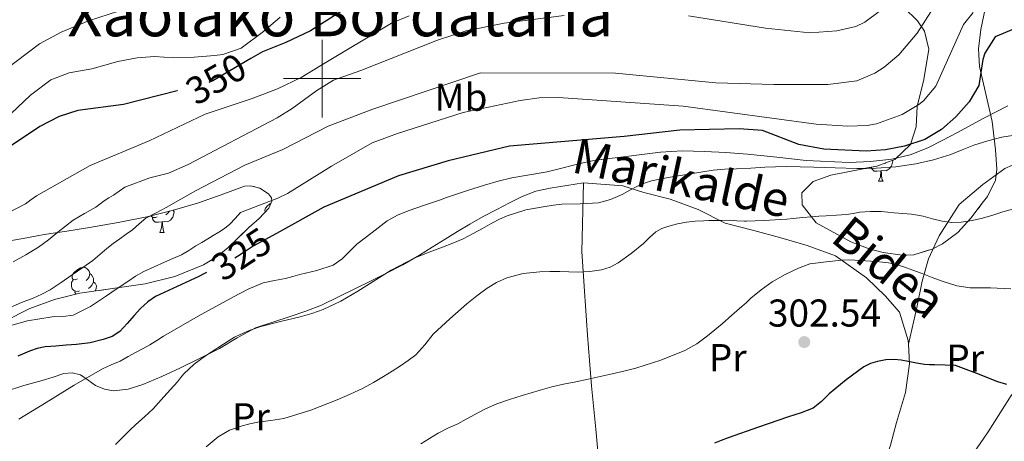
# Model space of a CAD drawing. Extents: x 578977 to 583472, y 763405 to 766428.
# Drawn here: x 581422 to 581676, y 763906 to 764015 of the extents above; entities that cross this region are included whole.
import ezdxf
from ezdxf.enums import TextEntityAlignment as Align

# ---------------------------------------------------------------- set-up
doc = ezdxf.new("R2010")
doc.units = 0
doc.header["$MEASUREMENT"] = 0
doc.linetypes.add('DGN Style 3', pattern=[58.258746, 41.61339, -16.645356])
doc.linetypes.add('DGN Style 5', pattern=[29.129373, 12.484017, -16.645356])
for name, color, linetype in [('Nivel 20', 7, 'Continuous'), ('Nivel 22', 7, 'Continuous'), ('Nivel 35', 7, 'Continuous'), ('Nivel 36', 7, 'Continuous'), ('Nivel 37', 7, 'Continuous'), ('Nivel 4', 7, 'Continuous'), ('Nivel 41', 7, 'Continuous'), ('Nivel 44', 7, 'Continuous'), ('Nivel 45', 7, 'Continuous'), ('Nivel 5', 7, 'Continuous'), ('Nivel 57', 7, 'Continuous'), ('Nivel 61', 7, 'Continuous'), ('Nivel 63', 7, 'Continuous'), ('Nivel 7', 7, 'Continuous')]:
    doc.layers.add(name, color=color, linetype=linetype)
doc.styles.add('Style-arial', font='arial.shx', dxfattribs={"bigfont": 'arialbig.shx'})
doc.styles.add('Style-ariali', font='ariali.shx', dxfattribs={"bigfont": 'arialibig.shx'})
doc.styles.add('Style-arialn', font='arialn.shx', dxfattribs={"bigfont": 'arialnbig.shx'})
doc.styles.add('Style-times', font='times.shx', dxfattribs={"bigfont": 'timesbig.shx'})
doc.linetypes.add('5zonar', pattern='A,-5,[1,dgnlstyle.shx,S=0.08,R=0,X=0,Y=0],-5', length=10)

# ---------------------------------------------------------------- blocks, each defined once
blk = doc.blocks.new('5PATER')
at = {"layer": 'Nivel 7', "linetype": 'Continuous', "lineweight": 0}
h = blk.add_hatch(color=19, dxfattribs=at)
edge = h.paths.add_edge_path()
edge.add_ellipse((0, 0), major_axis=(-1.1, -1.11), ratio=0.999422, start_angle=0, end_angle=360)

msp = doc.modelspace()

# ---------------------------------------------------------------- linework, layer by layer
at = {"layer": 'Nivel 20', "color": 19, "linetype": 'Continuous', "lineweight": 0, "ltscale": 0.5}
for points in [[(581651.171, 763931.442, 301.754), (581653.337, 763940.893, 304.335), (581654.681, 763947.757, 305.327), (581656.329, 763953.501, 307.583), (581659.065, 763959.389, 309.103), (581664.265, 763967.469, 312.319), (581670.345, 763972.653, 312.879), (581676.057, 763976.781, 313.887), (581679.945, 763978.493, 313.903), (581684.489, 763979.837, 313.775), (581688.601, 763979.981, 313.759), (581692.425, 763978.781, 313.743), (581697.289, 763974.365, 313.439), (581700.777, 763968.557, 313.439), (581702.969, 763963.549, 313.295), (581704.377, 763959.549, 312.383), (581704.505, 763956.157, 311.583), (581702.649, 763951.709, 310.623), (581699.897, 763948.541, 309.279)], [(581644.542, 763899.261, 296.188), (581641.022, 763896.269, 296.188), (581629.438, 763898.221, 297.34), (581619.998, 763899.725, 298.588), (581611.534, 763901.549, 299.436), (581602.99, 763902.173, 300.092), (581593.358, 763902.461, 300.284), (581583.678, 763902.989, 300.892), (581573.822, 763903.021, 301.564), (581571.198, 763902.877, 301.564), (581570.59, 763909.549, 303.836), (581569.406, 763920.685, 306.044), (581568.382, 763933.837, 308.748), (581567.614, 763945.133, 310.604), (581566.942, 763955.341, 313.276), (581567.358, 763973.069, 317.084)], [(581567.358, 763973.069, 317.084), (581577.566, 763972.301, 316.604), (581582.958, 763970.637, 315.436), (581589.726, 763968.877, 314.236), (581596.926, 763966.237, 312.252), (581603.95, 763962.717, 310.748), (581611.278, 763960.797, 308.956), (581618.302, 763958.893, 308.668), (581625.07, 763956.941, 307.74), (581632.334, 763954.237, 307.084), (581640.35, 763948.589, 305.228), (581645.15, 763943.965, 304.748), (581648.846, 763939.757, 303.34), (581651.118, 763932.429, 301.9), (581651.171, 763931.442, 301.754)], [(581651.171, 763931.442, 301.754), (581651.438, 763926.381, 301.004), (581650.382, 763919.005, 300.7), (581648.078, 763911.229, 298.924), (581646.526, 763905.437, 297.868), (581644.542, 763899.261, 296.188)], [(581677.827, 763918.464, 301.088), (581677.657, 763918.189, 301.039), (581671.705, 763908.877, 298.575), (581665.865, 763900.317, 297.039), (581661.049, 763892.413, 295.807)]]:
    msp.add_polyline3d(points, dxfattribs=at)
at = {"layer": 'Nivel 22', "color": 25, "linetype": 'DGN Style 5', "lineweight": 30, "flags": 128}
for points, elevation in [([(581481.619, 764005.144), (581471.831, 763999.44), (581467.281, 763997.361), (581462.636, 763996.885)], 350), ([(581488.195, 763960.034), (581482.207, 763956.725), (581480.191, 763955.397), (581478.175, 763954.069), (581476.907, 763953.387), (581475.599, 763952.773), (581473.415, 763951.654), (581471.231, 763950.533), (581470.167, 763949.977)], 325), ([(581470.167, 763949.977), (581470.167, 763949.977)], 325)]:
    msp.add_lwpolyline(points, dxfattribs=dict(at, elevation=elevation))
at = {"layer": 'Nivel 35', "color": 92, "linetype": '5zonar', "lineweight": 0, "ltscale": 0.5}
for points in [[(581671.801, 764022.241, 339.03), (581669.841, 764012.641, 337.65), (581669.218, 764007.652, 337.044), (581669.481, 764003.121, 336.39), (581672.761, 763988.961, 332.55), (581673.641, 763981.601, 330.05), (581673.937, 763976.629, 329.182), (581673.641, 763973.761, 328.65), (581671.509, 763969.59, 326.99), (581670.201, 763967.841, 326.33), (581667.241, 763963.976, 325.341), (581663.921, 763960.321, 324.63), (581659.944, 763957.325, 324.1), (581657.321, 763956.001, 324.17), (581652.528, 763954.527, 325.136), (581649.521, 763954.401, 325.73), (581644.652, 763955.108, 326.402), (581641.041, 763956.081, 326.89), (581636.321, 763957.841, 327.53), (581627.409, 763962.781, 328.495), (581623.801, 763967.415, 329.324), (581623.641, 763970.481, 329.89), (581626.561, 763973.441, 330.63), (581631.161, 763975.041, 331.29), (581643.041, 763977.441, 332.99), (581647.674, 763979.116, 333.744), (581651.721, 763982.961, 334.65), (581653.161, 763987.521, 335.45), (581653.401, 763992.801, 336.33), (581655.121, 763999.761, 341.65), (581656.401, 764007.601, 343.49), (581655.31, 764012.257, 344.709), (581653.481, 764014.881, 345.49), (581650.006, 764018.31, 346.791)], [(581417.454, 763957.789, 352.78), (581422.904, 763958.777, 351.222), (581428.366, 763959.741, 349.788), (581434.187, 763960.659, 348.587), (581440.014, 763961.581, 347.452), (581447.399, 763962.896, 345.67), (581454.782, 763964.365, 343.98), (581461.328, 763965.985, 342.904), (581467.87, 763967.821, 342.028), (581473.953, 763970.028, 341.263), (581479.966, 763972.205, 340.588), (581481.537, 763972.348, 340.485), (581483.944, 763971.687, 340.444), (581486.206, 763970.237, 340.332), (581486.936, 763969.265, 340.174), (581487.03, 763968.332, 339.98), (581486.25, 763966.585, 339.561), (581483.751, 763963.914, 338.902), (581481.102, 763961.533, 338.444), (581475.621, 763956.231, 337.896), (581472.703, 763953.878, 337.717), (581469.422, 763951.917, 337.596), (581462.01, 763948.959, 337.394), (581454.398, 763947.021, 337.548), (581445.975, 763945.834, 338.212), (581437.566, 763944.605, 338.988), (581431.034, 763942.955, 339.666), (581424.654, 763940.653, 340.332), (581418.038, 763937.325, 340.656)]]:
    msp.add_polyline3d(points, dxfattribs=at)
at = {"layer": 'Nivel 36', "color": 92, "linetype": 'Continuous', "lineweight": 0, "flags": 128}
for points in [[(581647.065, 763978.896), (581647.121, 763978.796), (581647.011, 763978.071), (581646.801, 763977.431), (581646.216, 763976.691), (581645.421, 763976.211), (581644.571, 763976.316), (581644.141, 763976.186)], [(581644.031, 763976.186), (581643.141, 763976.101), (581642.296, 763976.101), (581641.871, 763976.531), (581641.551, 763977.006), (581641.551, 763977.14)], [(581643.486, 763973.501), (581643.921, 763974.661), (581644.031, 763976.186), (581644.141, 763976.186), (581644.176, 763975.601), (581644.211, 763974.916), (581644.281, 763974.301), (581644.396, 763973.901), (581644.611, 763973.501)], [(581645.239, 763978.236), (581645.051, 763978.071)], [(581643.486, 763973.501), (581644.611, 763973.501)], [(581461.563, 763966.051), (581461.81, 763965.611), (581461.7, 763964.886), (581461.49, 763964.246), (581460.905, 763963.506), (581460.11, 763963.026), (581459.26, 763963.131), (581458.83, 763963.001)], [(581485.337, 763965.61), (581485.322, 763965.631), (581485.267, 763966.056), (581485.427, 763966.576), (581485.907, 763967.171), (581486.542, 763967.701), (581486.833, 763967.89)], [(581457.46, 763964.296), (581457.035, 763964.136), (581456.45, 763964.196), (581455.975, 763964.406), (581455.771, 763964.61)], [(581458.72, 763963.001), (581457.83, 763962.916), (581456.985, 763962.916), (581456.56, 763963.346), (581456.24, 763963.821), (581456.24, 763964.136)], [(581460.658, 763965.819), (581460.64, 763965.786), (581460.22, 763965.306), (581459.74, 763964.886)], [(581458.175, 763960.316), (581458.61, 763961.476), (581458.72, 763963.001), (581458.83, 763963.001), (581458.865, 763962.416), (581458.9, 763961.731), (581458.97, 763961.116), (581459.085, 763960.716), (581459.3, 763960.316)], [(581458.175, 763960.316), (581459.3, 763960.316)], [(581436.897, 763948.328), (581436.367, 763948.063), (581435.837, 763948.118), (581435.572, 763948.488), (581435.517, 763948.913), (581435.677, 763949.433), (581436.157, 763950.028), (581436.792, 763950.558), (581437.692, 763951.143), (581438.437, 763951.303), (581438.862, 763951.248), (581439.392, 763950.933), (581439.922, 763950.348), (581440.082, 763949.708), (581439.972, 763948.858), (581439.547, 763948.328), (581439.127, 763947.903)], [(581437.482, 763945.248), (581437.057, 763945.088), (581436.472, 763945.148), (581435.997, 763945.358), (581435.572, 763945.783), (581435.357, 763946.368), (581435.357, 763946.788), (581435.412, 763947.373), (581435.837, 763948.063)], [(581440.082, 763949.708), (581440.557, 763949.393), (581440.872, 763948.753), (581441.032, 763948.433), (581441.032, 763947.853), (581441.032, 763947.428), (581440.662, 763946.738), (581440.242, 763946.258), (581439.762, 763945.838)], [(581441.032, 763947.428), (581441.487, 763947.178), (581441.832, 763946.563), (581441.722, 763945.838), (581441.512, 763945.198), (581441.497, 763945.18)], [(581436.548, 763944.348), (581436.262, 763944.773), (581436.262, 763945.088)]]:
    msp.add_lwpolyline(points, dxfattribs=at)
at = {"layer": 'Nivel 36', "color": 92, "linetype": 'Continuous', "lineweight": 0}
for points in [[(581455.737, 764064.546, 364.629), (581453.601, 764054.801, 364.53), (581454.641, 764049.441, 364.47), (581457.961, 764043.281, 364.41), (581463.121, 764038.321, 364.05), (581466.081, 764033.921, 363.85), (581467.761, 764028.561, 363.45), (581466.201, 764022.721, 362.55), (581462.201, 764020.961, 361.95), (581454.881, 764019.441, 361.15), (581447.761, 764017.521, 360.75), (581439.801, 764014.881, 360.55), (581432.681, 764012.001, 360.15), (581427.121, 764008.961, 360.15), (581417.921, 764002.001, 360.43), (581413.161, 763998.961, 360.41), (581407.001, 763998.561, 360.65), (581404.561, 764000.081, 360.59), (581399.961, 764004.641, 360.77), (581397.161, 764010.721, 361.05), (581394.315, 764016.865, 361.921)], [(581418.398, 763919.261, 323.66), (581423.072, 763920.827, 323.56), (581427.838, 763922.093, 323.468), (581430.616, 763922.999, 323.462), (581433.39, 763923.901, 323.132), (581435.566, 763924.087, 322.367), (581437.694, 763923.533, 321.436), (581439.667, 763922.215, 320.425), (581441.598, 763920.829, 319.42), (581443.868, 763919.893, 318.521), (581446.238, 763919.469, 317.82), (581450.017, 763919.898, 317.118), (581453.742, 763921.069, 316.636), (581458.662, 763923.149, 316.061), (581463.518, 763925.373, 315.66), (581468.548, 763927.851, 315.482), (581473.55, 763930.381, 315.5), (581478.127, 763933.134, 315.638), (581482.814, 763935.661, 315.804), (581487.263, 763937.191, 315.98), (581491.742, 763938.621, 316.156), (581495.83, 763939.96, 316.267), (581499.838, 763941.517, 316.3), (581504.218, 763943.664, 316.11), (581508.574, 763945.837, 315.9), (581512.511, 763947.763, 315.882), (581516.446, 763949.693, 315.916), (581520.82, 763951.97, 316.043), (581525.086, 763954.445, 316.156), (581528.391, 763956.484, 316.095), (581531.694, 763958.525, 316.028), (581534.897, 763960.502, 316.064), (581538.11, 763962.461, 316.14), (581541.558, 763964.375, 316.283), (581545.054, 763966.205, 316.428), (581548.286, 763967.922, 316.432), (581551.55, 763969.597, 316.444), (581555.082, 763970.958, 316.657), (581558.782, 763971.757, 316.86), (581563.07, 763972.413, 316.972), (581567.358, 763973.069, 317.084)]]:
    msp.add_polyline3d(points, dxfattribs=at)
at = {"layer": 'Nivel 4', "color": 25, "linetype": 'Continuous', "lineweight": 30, "flags": 128}
for points, elevation in [([(581507.311, 764018.87), (581496.961, 764012.321), (581490.601, 764009.281), (581484.601, 764006.881), (581481.619, 764005.144)], 350), ([(581678.241, 764012.721), (581673.561, 764010.801), (581670.876, 764006.539), (581670.361, 764004.961), (581669.281, 763998.241), (581666.801, 763994.001), (581663.426, 763990.134), (581659.727, 763986.834), (581655.363, 763984.298), (581650.149, 763982.545), (581645.229, 763981.644), (581640.275, 763981.298), (581629.321, 763981.761), (581622.881, 763982.961), (581613.553, 763986.622), (581607.524, 763987.048), (581592.241, 763986.721), (581577.865, 763985.024), (581548.266, 763982.599), (581532.521, 763978.801), (581519.67, 763974.938), (581500.441, 763966.801), (581488.195, 763960.034)], 325), ([(581462.636, 763996.885), (581462.601, 763996.881), (581448.761, 763993.299), (581437.001, 763991.782), (581432.241, 763990.241), (581427.241, 763987.601), (581415.681, 763980.001), (581413.975, 763977.173)], 350), ([(581470.167, 763949.977), (581469.702, 763949.734), (581468.175, 763948.933), (581463.738, 763946.843), (581459.263, 763944.821), (581457.071, 763943.74), (581455.023, 763942.405), (581453.202, 763940.682), (581451.503, 763938.853), (581449.698, 763936.777), (581447.823, 763934.725), (581445.837, 763933.418), (581443.567, 763932.645), (581440.153, 763931.836), (581436.703, 763931.349), (581435.367, 763931.261), (581434.031, 763931.173), (581431.318, 763930.971), (581428.607, 763930.741), (581426.565, 763930.33), (581424.575, 763929.637), (581421.516, 763928.364)], 325), ([(581676.576, 763921.052), (581674.202, 763921.794), (581668.757, 763923.883), (581663.311, 763925.973), (581660.599, 763926.053), (581657.887, 763926.133), (581656.599, 763926.162), (581655.311, 763926.197), (581653.209, 763926.534), (581651.119, 763927.013), (581649.296, 763927.311), (581647.471, 763927.541), (581645.328, 763927.458), (581643.183, 763926.997), (581641.364, 763926.458), (581639.679, 763925.621), (581635.096, 763922.246), (581630.735, 763918.677), (581628.781, 763916.682), (581626.623, 763914.997), (581623.468, 763913.774), (581620.271, 763912.693), (581612.474, 763910.017), (581604.687, 763907.317), (581602.905, 763906.599), (581601.119, 763905.893)], 300)]:
    msp.add_lwpolyline(points, dxfattribs=dict(at, elevation=elevation))
at = {"layer": 'Nivel 5', "color": 25, "linetype": 'Continuous', "lineweight": 0, "flags": 128}
for points, elevation in [([(581657.681, 764018.401), (581653.401, 764011.681), (581648.681, 764006.161), (581644.88, 764002.939), (581642.481, 764001.441), (581637.84, 763999.459), (581630.373, 763998.516), (581616.441, 763998.481), (581601.481, 763998.881), (581575.627, 764001.392), (581540.8, 764001.493), (581513.081, 763992.081), (581501.535, 763987.72), (581489.875, 763981.734), (581480.081, 763977.681), (581467.321, 763971.041), (581459.791, 763966.741), (581457.167, 763965.349), (581454.543, 763963.957), (581452.79, 763962.543), (581451.119, 763960.997), (581449.486, 763959.847), (581447.855, 763958.693), (581446.151, 763957.44), (581444.463, 763956.165), (581442.696, 763954.617), (581440.911, 763953.093), (581438.259, 763951.212), (581435.583, 763949.365), (581432.742, 763947.399), (581429.855, 763945.493), (581427.697, 763944.353), (581425.455, 763943.381), (581422.509, 763942.187), (581419.583, 763940.949)], 335), ([(581643.921, 764017.601), (581639.95, 764014.542), (581637.561, 764013.441), (581632.668, 764012.362), (581625.762, 764011.784), (581614.31, 764012.986), (581594.441, 764016.161)], 340), ([(581667.841, 764017.041), (581665.401, 764013.921), (581658.241, 763998.081), (581655.068, 763994.242), (581653.841, 763993.281)], 330), ([(581489.141, 764015.835), (581484.877, 764012.15), (581479.138, 764007.885), (581474.401, 764006.241), (581472.26, 764005.928), (581466.999, 764005.507), (581461.752, 764005.361), (581456.761, 764005.681), (581452.299, 764005.324), (581447.361, 764004.401), (581440.641, 764002.481), (581434.75, 764001.472), (581430.081, 763999.681), (581424.841, 763995.761), (581414.801, 763986.321)], 355), ([(581522.424, 764016.223), (581517.858, 764014.34), (581499.681, 764003.361), (581494.586, 764000.255), (581488.479, 763997.385), (581482, 763994.85), (581469.801, 763990.801), (581455.361, 763983.921), (581440.201, 763977.601), (581426.343, 763969.781), (581424.927, 763968.749), (581423.511, 763967.717), (581419.204, 763965.453)], 345), ([(581562.361, 764016.241), (581546.964, 764014.279), (581537.136, 764012.294), (581529.761, 764009.921), (581509.961, 764002.081), (581502.94, 763999.55), (581498.641, 763996.961), (581492.281, 763992.241), (581488.372, 763989.868), (581465.488, 763977.799), (581460.423, 763975.581), (581455.561, 763974.401)], 340), ([(581653.841, 763993.281), (581649.544, 763990.721), (581642.911, 763988.325), (581640.521, 763987.921), (581635.518, 763987.717), (581627.414, 763988.197), (581593.12, 763992.863), (581560.961, 763995.121), (581555.991, 763995.005), (581551.036, 763994.359), (581536.344, 763991.237), (581519.441, 763985.841), (581512.895, 763983.398), (581502.441, 763977.441), (581491.041, 763970.321), (581488.616, 763969.116), (581478.991, 763965.413), (581477.575, 763963.933), (581476.159, 763962.453), (581474.807, 763961.345), (581473.327, 763960.389), (581471.944, 763959.486), (581470.543, 763958.613), (581469.001, 763957.721), (581467.455, 763956.837), (581465.626, 763955.618), (581463.743, 763954.501), (581461.546, 763953.541), (581459.343, 763952.597), (581456.674, 763951.442), (581454.015, 763950.261), (581451.913, 763949.055), (581449.903, 763947.685), (581447.149, 763945.818), (581444.399, 763943.941), (581440.269, 763941.222), (581435.839, 763938.981), (581433.126, 763938.592), (581430.367, 763938.485), (581424.067, 763937.467), (581417.871, 763935.765)], 330), ([(581421.809, 763912.12), (581428.847, 763916.453), (581436.057, 763920.869), (581443.359, 763925.125), (581445.644, 763926.124), (581447.935, 763927.109), (581450, 763928.26), (581452.063, 763929.413), (581453.825, 763930.352), (581455.583, 763931.301), (581457.343, 763932.4), (581459.087, 763933.525), (581468.068, 763938.704), (581477.167, 763943.701), (581480.919, 763945.661), (581484.831, 763947.269), (581487.702, 763947.884), (581490.591, 763948.405), (581492.434, 763948.901), (581494.271, 763949.429), (581498.64, 763950.461), (581502.842, 763951.832), (581505.167, 763953.477), (581507.047, 763955.389), (581508.927, 763957.301), (581512.861, 763960.291), (581516.794, 763963.282), (581519.394, 763964.796), (581522.218, 763965.89), (581526.385, 763967.324), (581530.554, 763968.754), (581532.098, 763969.282), (581533.642, 763969.81), (581537.761, 763971.177), (581541.898, 763972.498), (581545.398, 763973.5), (581548.938, 763974.354), (581553.501, 763975.145), (581558.058, 763975.954), (581561.419, 763976.804), (581564.778, 763977.666), (581567.621, 763978.371), (581570.49, 763978.946), (581574.088, 763979.392), (581577.69, 763979.794), (581582.446, 763980.42), (581587.21, 763981.026), (581592.885, 763981.328), (581598.57, 763981.202), (581604.116, 763980.924), (581609.658, 763980.53), (581617.247, 763979.714), (581624.826, 763978.85), (581635.846, 763978.36), (581641.369, 763978.584), (581646.874, 763979.186), (581651.627, 763980.303), (581656.138, 763982.162), (581660.004, 763984.135), (581663.85, 763986.13), (581670.279, 763989.577), (581676.762, 763992.978)], 320), ([(581594.997, 763975.419), (581600.794, 763976.386), (581603.801, 763976.619), (581606.826, 763976.69), (581610.489, 763976.909), (581614.154, 763977.122), (581616.929, 763977.236), (581619.706, 763977.282), (581623.218, 763977.258), (581626.73, 763977.186), (581632.282, 763976.986), (581637.834, 763976.786), (581640.322, 763976.8), (581642.81, 763976.898), (581647.949, 763977.269), (581653.066, 763977.97), (581657.62, 763979.01), (581662.074, 763980.418), (581665.052, 763981.596), (581668.026, 763982.786), (581671.614, 763983.928), (581675.274, 763984.866), (581682.982, 763986.056)], 315), ([(581455.561, 763974.401), (581449.167, 763971.941), (581447.679, 763970.941), (581446.191, 763969.941), (581444.994, 763969.2), (581443.791, 763968.469), (581442.698, 763967.636), (581441.615, 763966.789), (581438.697, 763965.177), (581435.839, 763963.477), (581433.862, 763961.926), (581431.887, 763960.373), (581429.436, 763958.381), (581426.911, 763956.485), (581423.647, 763954.54), (581420.319, 763952.709)], 340), ([(581446.751, 763905.553), (581448.991, 763907.861), (581450.456, 763909.309), (581451.935, 763910.741), (581454.213, 763912.719), (581456.431, 763914.757), (581457.815, 763916.31), (581459.183, 763917.877), (581460.926, 763919.798), (581462.671, 763921.717), (581463.474, 763922.788), (581464.303, 763923.845), (581467.007, 763926.301), (581469.915, 763928.482), (581476.063, 763932.421), (581477.433, 763933.246), (581478.847, 763933.989), (581481.483, 763935.113), (581484.191, 763936.021), (581489.276, 763937.309), (581494.367, 763938.565), (581497.327, 763939.415), (581500.239, 763940.421), (581504.822, 763942.562), (581509.193, 763945.125), (581517.775, 763950.562), (581523.759, 763953.653), (581526.015, 763954.593), (581528.287, 763955.493), (581531.01, 763956.491), (581533.727, 763957.509), (581536.374, 763958.682), (581538.959, 763959.989), (581541.371, 763961.333), (581543.775, 763962.693), (581545.711, 763963.709), (581547.711, 763964.613), (581552.559, 763966.093), (581557.535, 763967.029), (581559.661, 763967.332), (581561.791, 763967.573), (581566.52, 763967.702), (581571.247, 763967.957), (581574.379, 763968.819), (581577.375, 763970.133), (581579.344, 763971.177), (581581.311, 763972.213), (581583.074, 763973.051), (581584.911, 763973.653), (581587.055, 763974.053), (581589.199, 763974.453), (581594.997, 763975.419)], 315), ([(581507.265, 763918.546), (581510.559, 763920.149), (581513.232, 763921.602), (581515.855, 763923.141), (581518.032, 763924.511), (581520.191, 763925.909), (581522.207, 763927.246), (581524.159, 763928.677), (581526.458, 763931.303), (581528.639, 763934.053), (581532.911, 763938.051), (581537.327, 763941.909), (581539.872, 763943.953), (581542.511, 763945.893), (581544.968, 763947.41), (581547.631, 763948.565), (581551.853, 763949.674), (581556.143, 763950.149), (581558.711, 763950.221), (581561.279, 763950.229), (581563.639, 763950.159), (581565.999, 763950.085), (581569.035, 763950.209), (581572.063, 763950.645), (581574.298, 763951.313), (581576.367, 763952.421), (581579.688, 763954.862), (581582.831, 763957.461), (581584.385, 763958.968), (581585.999, 763960.437), (581587.609, 763961.342), (581589.359, 763961.941), (581591.656, 763962.553), (581593.983, 763962.965), (581596.141, 763963.182), (581598.303, 763963.317), (581599.719, 763963.363), (581601.135, 763963.397), (581603.071, 763963.424), (581605.007, 763963.429), (581606.96, 763963.329), (581608.911, 763963.205), (581609.455, 763963.209), (581613.853, 763963.421), (581618.25, 763963.634), (581619.843, 763963.765), (581621.434, 763963.922), (581623.818, 763964.114), (581626.202, 763964.306), (581628.098, 763964.458), (581629.994, 763964.61), (581632.61, 763964.781), (581635.226, 763964.946), (581636.914, 763965.203), (581638.602, 763965.49), (581641.378, 763965.733), (581644.154, 763965.714), (581645.834, 763965.557), (581647.514, 763965.394), (581649.738, 763965.226), (581651.962, 763965.042), (581653.465, 763964.796), (581654.954, 763964.466), (581657.407, 763963.815), (581659.866, 763963.17), (581662.317, 763962.874), (581664.778, 763962.962), (581667.553, 763963.358), (581670.298, 763963.986), (581672.9, 763964.779), (581675.498, 763965.586), (581679.251, 763966.624)], 310), ([(581527.697, 763907.158), (581529.919, 763908.549), (581532.427, 763909.786), (581534.975, 763910.949), (581537.159, 763912.116), (581539.343, 763913.285), (581542.148, 763914.778), (581545.039, 763916.085), (581548.306, 763917.184), (581551.599, 763918.197), (581553.916, 763918.918), (581556.239, 763919.621), (581559.201, 763920.429), (581562.191, 763921.125), (581565.383, 763921.774), (581568.575, 763922.421), (581571.673, 763923.093), (581574.767, 763923.781), (581577.821, 763924.519), (581580.863, 763925.317), (581587.296, 763927.302), (581593.551, 763929.877), (581596.589, 763931.559), (581599.391, 763933.589), (581601.27, 763935.133), (581603.119, 763936.709), (581605.66, 763938.936), (581608.191, 763941.173), (581609.376, 763942.259), (581610.559, 763943.349), (581613.228, 763945.534), (581616.063, 763947.525), (581619.352, 763949.413), (581622.799, 763951.045), (581625.738, 763952.211), (581625.818, 763952.233), (581629.914, 763952.709), (581634.01, 763953.186), (581635.68, 763953.236), (581637.354, 763953.154), (581640.115, 763953.012), (581642.874, 763952.818), (581644.446, 763952.653), (581646.01, 763952.418), (581648.003, 763952.019), (581649.946, 763951.442), (581652.338, 763950.554), (581654.73, 763949.666), (581657.314, 763948.713), (581659.898, 763947.762), (581661.747, 763947.119), (581663.626, 763946.562), (581667.066, 763946.039), (581672.338, 763946.031), (581677.578, 763945.746)], 305), ([(581470.062, 763904.939), (581473.151, 763907.541), (581476.15, 763909.253), (581479.391, 763910.373), (581481.399, 763910.916), (581483.423, 763911.365), (581486.789, 763911.788), (581490.143, 763912.293), (581497.114, 763914.401), (581503.903, 763917.077), (581507.265, 763918.546)], 310), ([(581525.487, 763905.749), (581527.697, 763907.158)], 305)]:
    msp.add_lwpolyline(points, dxfattribs=dict(at, elevation=elevation))
at = {"layer": 'Nivel 57', "color": 92, "linetype": 'DGN Style 3', "lineweight": 0, "flags": 128}
for points in [[(581690.201, 763985.441), (581694.561, 763982.081), (581699.686, 763979.574), (581710.901, 763975.553), (581715.881, 763975.041), (581719.121, 763976.241), (581721.638, 763979.373), (581723.427, 763984.631), (581724.201, 763989.521), (581725.601, 764003.121), (581726.161, 764010.801), (581727.001, 764016.561), (581729.121, 764023.125), (581732.222, 764027.475), (581736.321, 764030.241), (581741.001, 764031.121), (581745.521, 764030.081), (581755.577, 764023.05), (581759.841, 764020.561), (581762.289, 764019.955), (581770.361, 764020.401), (581774.201, 764024.001), (581775.374, 764027.607), (581775.521, 764032.481), (581773.269, 764048.275), (581771.481, 764058.001), (581769.307, 764061.999), (581765.373, 764064.806), (581755.158, 764068.889), (581750.325, 764071.278), (581746.641, 764074.641), (581742.241, 764081.681), (581738.361, 764090.321), (581735.999, 764094.423), (581732.681, 764098.161), (581721.257, 764105.594), (581717.361, 764108.721), (581714.687, 764111.788), (581707.361, 764122.561), (581704.761, 764125.281), (581702.845, 764126.372), (581697.921, 764126.801), (581682.401, 764121.121), (581677.081, 764120.401), (581671.201, 764122.161), (581669.457, 764122.374), (581664.441, 764121.921), (581657.481, 764117.441), (581650.081, 764114.641), (581646.761, 764115.041), (581645.154, 764116.303), (581642.641, 764120.481), (581641.161, 764127.841), (581640.09, 764131.035), (581638.201, 764135.601), (581636.443, 764138.725), (581631.838, 764144.576), (581626.849, 764148.422), (581622.281, 764150.241), (581620.622, 764150.575), (581615.681, 764150.241), (581613.683, 764149.566), (581609.441, 764146.801), (581607.231, 764144.431), (581604.234, 764140.336), (581601.841, 764136.321), (581600.141, 764133.139), (581598.794, 764129.552), (581598.321, 764125.521), (581598.417, 764123.285), (581599.321, 764118.241), (581602.281, 764108.721), (581604.561, 764105.921), (581608.584, 764104.017), (581613.401, 764103.521), (581618.401, 764104.401), (581623.361, 764106.081), (581628.321, 764107.121), (581632.601, 764107.121), (581634.006, 764106.886), (581638.321, 764104.481), (581639.121, 764102.241), (581638.486, 764100.63), (581635.681, 764096.481), (581629.481, 764090.561), (581622.281, 764084.161), (581619.614, 764080.751), (581617.641, 764076.161), (581616.88, 764071.825), (581617.525, 764064.471), (581619.334, 764059.359), (581622.241, 764055.361), (581625.681, 764052.401), (581626.566, 764049.956), (581627.641, 764045.121), (581629.167, 764041.377), (581631.521, 764037.121), (581641.001, 764025.281), (581650.006, 764018.31), (581653.481, 764014.881), (581655.31, 764012.257), (581656.401, 764007.601), (581655.121, 763999.761), (581653.401, 763992.801), (581653.161, 763987.521), (581651.721, 763982.961), (581647.674, 763979.116), (581643.041, 763977.441), (581631.161, 763975.041), (581626.561, 763973.441), (581623.641, 763970.481), (581623.801, 763967.415), (581627.409, 763962.781), (581636.321, 763957.841), (581641.041, 763956.081), (581644.652, 763955.108), (581649.521, 763954.401), (581652.528, 763954.527), (581657.321, 763956.001), (581659.944, 763957.325), (581663.921, 763960.321), (581667.241, 763963.976), (581670.201, 763967.841), (581671.509, 763969.59), (581673.641, 763973.761), (581673.937, 763976.629), (581673.641, 763981.601), (581672.761, 763988.961), (581669.481, 764003.121), (581669.218, 764007.652), (581669.841, 764012.641), (581671.801, 764022.241), (581674.961, 764031.521), (581677.681, 764035.201), (581681.434, 764037.196), (581686.201, 764038.081), (581690.201, 764037.041), (581692.742, 764034.432), (581694.441, 764029.921), (581693.958, 764024.061), (581692.521, 764019.281), (581687.238, 764006.612), (581686.041, 764001.761), (581685.886, 763994.834), (581687.395, 763989.558)], [(581693.316, 763852.367), (581691.177, 763856.365), (581688.685, 763861.024), (581685.929, 763865.501), (581684.449, 763867.128), (581682.691, 763868.506), (581678.873, 763870.957), (581673.915, 763874.213), (581668.958, 763877.469), (581664.566, 763880.221), (581660.174, 763882.973), (581657.65, 763884.478), (581655.005, 763885.903), (581649.486, 763888.413), (581642.331, 763890.874), (581635.038, 763892.781), (581627.42, 763894.551), (581619.806, 763896.301), (581612.837, 763897.887), (581605.854, 763899.453), (581597.714, 763901.048), (581589.486, 763901.837), (581582.508, 763901.562), (581575.534, 763900.861), (581568.884, 763899.967), (581562.222, 763899.165), (581555.16, 763899.474), (581548.094, 763900.029), (581539.496, 763899.68), (581530.91, 763898.669), (581525.373, 763897.046), (581519.976, 763894.958), (581516.254, 763894.029), (581510.382, 763893.504), (581504.51, 763893.549), (581497.51, 763894.345), (581490.51, 763895.117), (581484.998, 763895.264), (581479.513, 763894.843), (581475.998, 763893.933), (581468.038, 763891.053), (581460.078, 763888.173), (581437.03, 763879.141), (581429.182, 763875.981), (581423.858, 763874.095), (581418.435, 763872.943), (581414.862, 763872.813), (581413.387, 763873.086), (581411.975, 763873.702), (581409.429, 763875.697), (581408.014, 763877.373), (581404.357, 763882.938), (581403.383, 763884.683), (581401.15, 763888.685), (581398.389, 763893.995), (581395.774, 763899.421), (581394.253, 763903.74), (581393.374, 763908.109), (581393.265, 763910.783), (581393.883, 763913.347), (581394.814, 763914.909), (581397.857, 763918.468), (581401.086, 763921.885), (581403.383, 763924.263), (581406.477, 763927.466), (581412.094, 763932.925), (581414.968, 763935.284), (581418.038, 763937.325), (581424.654, 763940.653), (581431.034, 763942.955), (581437.566, 763944.605), (581445.975, 763945.834), (581454.398, 763947.021), (581462.01, 763948.959), (581469.422, 763951.917), (581472.703, 763953.878), (581475.621, 763956.231), (581481.102, 763961.533), (581483.751, 763963.914), (581486.25, 763966.585), (581487.03, 763968.332), (581486.936, 763969.265), (581486.206, 763970.237), (581483.944, 763971.687), (581481.537, 763972.348), (581479.966, 763972.205), (581473.953, 763970.028), (581467.87, 763967.821), (581461.328, 763965.985), (581454.782, 763964.365), (581447.399, 763962.896), (581440.014, 763961.581), (581434.187, 763960.659), (581428.366, 763959.741), (581422.904, 763958.777), (581417.454, 763957.789), (581412.498, 763957.245), (581407.534, 763957.037), (581404.54, 763956.952), (581403.383, 763957.075), (581401.633, 763957.26), (581399.748, 763957.933), (581397.31, 763959.709), (581396.168, 763961.397), (581395.734, 763963.235), (581395.998, 763966.877), (581396.629, 763968.982), (581397.694, 763971.08), (581400.091, 763975.274), (581401.054, 763978.077), (581401.201, 763981.152), (581400.441, 763984.307), (581399.246, 763986.333), (581398.315, 763987.214), (581397.176, 763987.798), (581394.599, 763988.154), (581392.922, 763987.857), (581391.118, 763986.893), (581389.138, 763984.35), (581386.99, 763981.677), (581385.3, 763980.028), (581383.584, 763978.703), (581382.478, 763978.573), (581380.671, 763979.446), (581378.902, 763980.842), (581375.353, 763984.302), (581372.878, 763986.381), (581367.872, 763989.764), (581362.75, 763992.525), (581361.532, 763992.739), (581360.194, 763992.505), (581357.684, 763990.987), (581356.558, 763989.437), (581356.154, 763988.102), (581356.108, 763986.766), (581356.746, 763984.089), (581358.526, 763978.701), (581359.171, 763973.901), (581359.726, 763969.101), (581359.672, 763963.95), (581358.558, 763958.797), (581357.468, 763956.064), (581356.028, 763953.581), (581352.206, 763949.085), (581348.179, 763945.546), (581343.852, 763942.731), (581340.67, 763941.261), (581334.004, 763939.081), (581327.198, 763937.821), (581320.634, 763937.453), (581314.078, 763937.053), (581307.718, 763936.058), (581301.39, 763934.797), (581296.71, 763933.399), (581292.254, 763931.389), (581291.45, 763930.673), (581290.88, 763929.577), (581290.586, 763927.023), (581291.128, 763925.683), (581291.742, 763925.261), (581294.986, 763924.584), (581298.302, 763924.637), (581303.23, 763925.367), (581308.158, 763926.061), (581312.282, 763926.284), (581316.396, 763925.978), (581319.134, 763925.277), (581321.959, 763923.689), (581324.141, 763921.295), (581325.326, 763919.357), (581326.636, 763916.417), (581327.522, 763913.468), (581328.654, 763907.549), (581329.731, 763903.172), (581330.493, 763898.765), (581330.104, 763895.832), (581329.361, 763894.164), (581327.918, 763892.269), (581326.39, 763891.018), (581324.814, 763890.317), (581321.662, 763890.061), (581319.903, 763890.463), (581318.147, 763891.237), (581314.633, 763893.07), (581312.286, 763893.837), (581308.915, 763894.338), (581305.43, 763894.152), (581303.294, 763893.149), (581301.594, 763891.639), (581300.242, 763889.97), (581298.062, 763886.301), (581295.849, 763881.638), (581293.646, 763877.037), (581290.764, 763873.156), (581287.742, 763869.341), (581286.349, 763866.531), (581285.851, 763863.447), (581286.366, 763861.517), (581287.746, 763859.655), (581289.594, 763858.345), (581290.974, 763857.901), (581294.156, 763858.032), (581297.166, 763859.261), (581306.638, 763865.357), (581311.615, 763868.713), (581316.542, 763872.077), (581320.048, 763874.648), (581323.551, 763877.27), (581325.886, 763878.877), (581327.106, 763879.388), (581328.325, 763879.406), (581330.765, 763878.328), (581332.391, 763877.078), (581334.558, 763875.181), (581337.56, 763872.146), (581339.938, 763869.065), (581344.494, 763862.973), (581349.01, 763858.557), (581353.614, 763854.141), (581354.702, 763852.418), (581355.332, 763850.26), (581355.294, 763848.92), (581354.43, 763847.661), (581350.193, 763845.987), (581345.886, 763844.461), (581340.213, 763841.741), (581334.622, 763838.845), (581329.448, 763835.686), (581324.302, 763832.461), (581318.096, 763829.04), (581311.742, 763826.013), (581308.473, 763825.119), (581305.071, 763825.168), (581302.862, 763825.693), (581298.679, 763827.478), (581295.038, 763829.965), (581291.721, 763833.252), (581289.15, 763836.701), (581286.989, 763840.501), (581284.846, 763844.413), (581282.987, 763847.582), (581280.862, 763850.797), (581279.661, 763852.01), (581278.197, 763853.017), (581275.071, 763854.96), (581273.31, 763856.637), (581270.976, 763860.505), (581269.166, 763864.669), (581268.362, 763868.35), (581267.867, 763872.139), (581267.022, 763874.621), (581265.605, 763876.755), (581263.781, 763878.449), (581262.668, 763878.778), (581262.158, 763878.525), (581260.5, 763876.219), (581259.134, 763873.325), (581257.599, 763868.747), (581256.062, 763864.205), (581253.905, 763858.876), (581251.467, 763853.665), (581249.518, 763850.333), (581245.926, 763845.479), (581242.046, 763840.893), (581238.248, 763836.897), (581234.558, 763832.781), (581231.579, 763828.013), (581229.2, 763823.11), (581459.546, 763825.851), (581459.659, 763826.139), (581459.582, 763827.885), (581458.877, 763828.67), (581457.78, 763829.241), (581455.107, 763830.29), (581453.534, 763831.357), (581451.393, 763833.377), (581449.613, 763835.478), (581449.326, 763836.797), (581450.038, 763838.249), (581451.379, 763839.675), (581454.654, 763842.461), (581458.839, 763845.453), (581462.91, 763848.349), (581463.572, 763849.297), (581463.926, 763850.53), (581463.789, 763853.189), (581463.134, 763854.573), (581462.147, 763855.282), (581460.825, 763855.66), (581457.879, 763856.221), (581456.254, 763857.085), (581454.089, 763859.265), (581452.417, 763861.667), (581452.187, 763863.156), (581452.542, 763863.901), (581455.246, 763866.365), (581458.734, 763868.365), (581462.753, 763869.954), (581466.846, 763871.277), (581472.576, 763872.869), (581478.35, 763873.997), (581483.864, 763874.018), (581489.374, 763873.101), (581495.389, 763871.144), (581501.342, 763869.101), (581505.263, 763868.248), (581509.249, 763868.054), (581511.742, 763868.701), (581516.299, 763871.251), (581526.928, 763877.235), (581533.166, 763880.141), (581534.516, 763880.494), (581535.953, 763880.508), (581538.86, 763879.69), (581540.638, 763878.653), (581544.854, 763875.026), (581548.366, 763870.925), (581551.203, 763866.808), (581554.062, 763862.717), (581557.411, 763858.808), (581561.128, 763855.23), (581563.95, 763852.957), (581567.17, 763850.801), (581570.564, 763849.42), (581572.91, 763849.229), (581579.07, 763850.107), (581585.198, 763851.453), (581591.323, 763853.062), (581597.438, 763854.637), (581601.159, 763855.157), (581604.925, 763855.023), (581607.439, 763854.514), (581610.766, 763853.245), (581613.631, 763851.424), (581615.881, 763849.116), (581616.974, 763847.357), (581617.874, 763845.28), (581618.511, 763843.204), (581618.789, 763841.135), (581627.993, 763842.893), (581635.097, 763845.373), (581645.449, 763847.485), (581654.809, 763850.125), (581664.297, 763851.981), (581673.337, 763852.877), (581683.849, 763853.053)]]:
    msp.add_lwpolyline(points, close=True, dxfattribs=at)
at = {"layer": 'Nivel 61', "color": 19, "linetype": 'Continuous', "lineweight": 0}
msp.add_3dface([(579888.45, 763807.16), (579861.38, 766120.68), (583255.33, 766161.11), (583283.57, 763847.55)], dxfattribs=at)
at = {"layer": 'Nivel 63', "color": 7, "linetype": 'Continuous', "lineweight": 0}
for p, q in [((581500, 764010), (581500, 763990)), ((581490, 764000), (581510, 764000))]:
    msp.add_line(p, q, dxfattribs=at)

# ---------------------------------------------------------------- block references
at = {"layer": 'Nivel 7', "color": 19, "linetype": 'Continuous', "lineweight": 0}
msp.add_blockref('5PATER', (581624.303, 763932.005, 302.544), dxfattribs=at)

# ---------------------------------------------------------------- texts
at = {"layer": 'Nivel 37', "color": 92, "linetype": 'Continuous', "lineweight": 0, "style": 'Style-arialn'}
for s, p in [('Mb', (581535.796, 763995.195, 341.188)), ('Pr', (581604.575, 763927.997, 303.569)), ('Pr', (581665.801, 763927.869, 300.606)), ('Pr', (581481.656, 763912.748, 310.619))]:
    msp.add_text(s, height=7, dxfattribs=at).set_placement(p, align=Align.MIDDLE_CENTER)
at = {"layer": 'Nivel 41', "color": 25, "linetype": 'Continuous', "lineweight": 0, "style": 'Style-ariali'}
for s, rotation, p in [('350', 30.22909, (581472.645, 763999.915, 350)), ('325', 33.3741, (581479.162, 763954.719, 325))]:
    msp.add_text(s, height=7, rotation=rotation, dxfattribs=at).set_placement(p, align=Align.MIDDLE_CENTER)
at = {"layer": 'Nivel 41', "color": 19, "linetype": 'Continuous', "lineweight": 0, "style": 'Style-arial'}
msp.add_text('302.54', height=7, dxfattribs=at).set_placement((581614.941, 763936.005, 302.544))
at = {"layer": 'Nivel 44', "color": 19, "linetype": 'Continuous', "lineweight": 0, "style": 'Style-ariali'}
for s, rotation, p in [('Marikalde', 347.914, (581591.653, 763969.987, 317.385)), ('Bidea', 320.486, (581643.357, 763947.864, 303.91))]:
    msp.add_text(s, height=9, rotation=rotation, dxfattribs=at).set_placement(p, align=Align.CENTER)
at = {"layer": 'Nivel 45', "color": 19, "linetype": 'Continuous', "lineweight": 0, "style": 'Style-times'}
msp.add_text('Xaolako Bordataria', height=11.5, dxfattribs=at).set_placement((581504.702, 764016.667, 355.448), align=Align.MIDDLE_CENTER)

doc.saveas('drawing.dxf')
